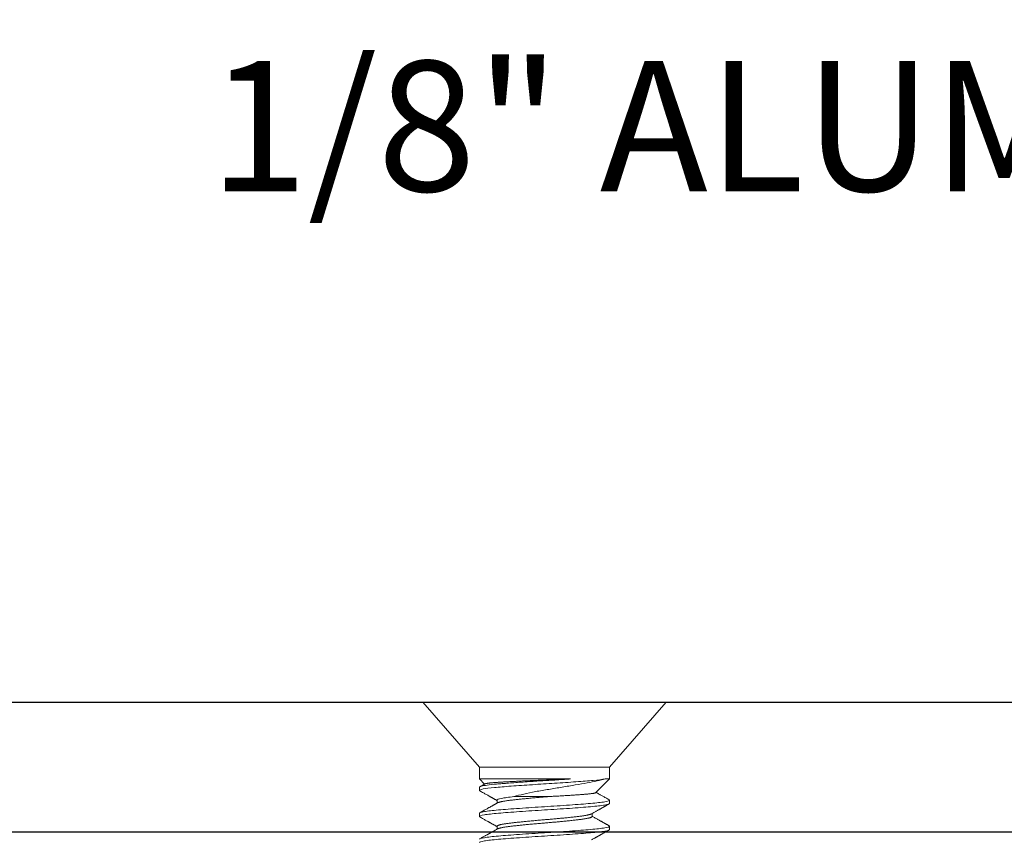
# Model space of a CAD drawing. Units: inches. Extents: x 137.5 to 166.1, y 2.8 to 17.6.
# Drawn here: x 150.5 to 152.4, y 13.2 to 14.8 of the extents above; entities that cross this region are included whole.
import ezdxf
from ezdxf import colors
from ezdxf.entities.mleader import LeaderData, LeaderLine
from ezdxf.math import Vec2, Vec3

# ---------------------------------------------------------------- set-up
doc = ezdxf.new("R2010")
doc.units = ezdxf.units.IN
doc.header["$MEASUREMENT"] = 0
doc.linetypes.add('SLD-Solid', pattern=[0])
for name, color, linetype in [('ANCHOR', 3, 'Continuous'), ('COVER', 4, 'Continuous'), ('DIM', 6, 'Continuous')]:
    doc.layers.add(name, color=color, linetype=linetype)
doc.styles.get("Standard").update_dxf_attribs({"font": 'arial.ttf'})
doc.dimstyles.new('AA', dxfattribs={"dimtxt": 0.25, "dimasz": 0.25, "dimexe": 0.1, "dimexo": 0.1, "dimgap": 0.09, "dimtad": 0, "dimtih": 1, "dimtoh": 1, "dimdec": 4, "dimzin": 0, "dimdsep": 46, "dimlunit": 4, "dimtxsty": 'Standard', "dimcen": 0.09, "dimclrd": 256, "dimclre": 256, "dimclrt": 256, "dimadec": 0, "dimazin": 0, "dimtfac": 1, "dimtdec": 4, "dimtofl": 0, "dimtmove": 0, "dimatfit": 3, "dimfxl": 1, "dimfrac": 2, "dimtolj": 1, "dimtzin": 0, "dimlwd": -1, "dimarcsym": 0})

# ---------------------------------------------------------------- blocks, each defined once
blk = doc.blocks.new('*D29')
at = {"layer": 'DEFPOINTS', "color": 0}
for p in [(143.0044, 16.5178), (143.0044, 13.2803), (160.0044, 13.2803)]:
    blk.add_point(p, dxfattribs=at)
at = {"layer": 'DIM', "lineweight": -2}
for p, q in [((143.0044, 14.692), (143.0044, 16.6178)), ((160.0044, 14.8731), (160.0044, 16.6178)), ((143.0044, 13.3803), (143.0044, 14.2438)), ((160.0044, 13.3803), (160.0044, 13.9994))]:
    blk.add_line(p, q, dxfattribs=at)
at = {"layer": 'DIM', "linetype": 'Continuous'}
for p, q in [((143.2544, 16.5178), (150.3733, 16.5178)), ((159.7544, 16.5178), (152.642, 16.5178))]:
    blk.add_line(p, q, dxfattribs=at)
at = {"layer": 'DIM'}
for points in [[(143.2544, 16.5595), (143.2544, 16.4761), (143.0044, 16.5178)], [(159.7544, 16.4761), (159.7544, 16.5595), (160.0044, 16.5178)]]:
    blk.add_solid(points, dxfattribs=at)
at = {"layer": 'DIM', "insert": (151.5076, 16.5178), "char_height": 0.25, "attachment_point": 5}
blk.add_mtext('\\A1;1\'-5" [432mm]', dxfattribs=at)
blk = doc.blocks.new('*D32')
at = {"layer": 'DEFPOINTS', "color": 0, "transparency": 16777216}
for p in [(163.0014, 17.2708), (140.0085, 13.4678), (163.0014, 13.4678)]:
    blk.add_point(p, dxfattribs=at)
at = {"layer": 'DIM', "lineweight": -2, "transparency": 16777216}
for p, q in [((140.0085, 13.5678), (140.0085, 17.3708)), ((163.0014, 13.5678), (163.0014, 17.3708))]:
    blk.add_line(p, q, dxfattribs=at)
at = {"layer": 'DIM', "linetype": 'Continuous', "transparency": 16777216}
for p, q in [((140.2585, 17.2708), (150.2923, 17.2708)), ((162.7514, 17.2708), (152.755, 17.2708))]:
    blk.add_line(p, q, dxfattribs=at)
at = {"layer": 'DIM', "transparency": 16777216}
for points in [[(140.2585, 17.3124), (140.2585, 17.2291), (140.0085, 17.2708)], [(162.7514, 17.2291), (162.7514, 17.3124), (163.0014, 17.2708)]]:
    blk.add_solid(points, dxfattribs=at)
at = {"layer": 'DIM', "transparency": 16777216, "insert": (151.5236, 17.2708), "char_height": 0.25, "attachment_point": 5}
blk.add_mtext('\\A1;1\'-11" [584mm]', dxfattribs=at)

msp = doc.modelspace()

# ---------------------------------------------------------------- dimensions: what is measured, and where the dimension line sits
at = {"layer": 'DIM'}
for base, p1, p2, picture, middle in [((163.0013953, 17.2707527), (140.0085452, 13.4677559), (163.0013953, 13.4677559), '*D32', (151.523641, 17.2707527)), ((143.0044, 16.5178), (160.0044, 13.28026), (143.0044, 13.28026), '*D29', (151.50763, 16.5178))]:
    dim = msp.add_linear_dim(base=base, p1=p1, p2=p2, dimstyle='AA', dxfattribs=at)
    dim.commit()
    dim.dimension.update_dxf_attribs({"geometry": picture, "text_midpoint": middle, "dimtype": 160})

# ---------------------------------------------------------------- next in the draw order: leaders
ml = msp.add_multileader_mtext('Standard', dxfattribs=at)
ml.set_content('{1/4" ALUMINUM COVER PLATE\\P(#SF-CP-250-17-T2)}')
ml.set_leader_properties()
ml.build(insert=Vec2(0, 0))
ml.multileader.update_dxf_attribs({"dogleg_length": 0.36, "arrow_head_size": 0.25})
ctx = ml.context
ctx.base_point, ctx.char_height, ctx.arrow_head_size, ctx.landing_gap_size, ctx.plane_origin = Vec3(148.82462, 15.92088), 0.25, 0.25, 0.09, Vec3(151.90574, 13.59526)
notes = []
notes.append((ctx, [(0, (1, 1, 0), (148.46462, 15.92088), (1, 0), 0.36, [(0, [(147.50452, 13.46776)], 0, [])])]))
ctx.mtext.insert, ctx.mtext.width, ctx.mtext.flow_direction = Vec3(148.91462, 16.08263), 5.3062638, 5
ctx.mtext.has_bg_fill, ctx.mtext.bg_color, ctx.mtext.bg_scale_factor, ctx.mtext.bg_transparency, ctx.mtext.use_window_bg_color = 1, -1027028792, 1.5, 0, 1
for ctx, leaders in notes:
    for number, flags, end, landing, length, lines in leaders:
        leader = LeaderData()
        leader.index, (leader.has_last_leader_line, leader.has_dogleg_vector, leader.attachment_direction) = number, flags
        leader.last_leader_point, leader.dogleg_vector, leader.dogleg_length = Vec3(end), Vec3(landing), length
        for number, points, colour, breaks in lines:
            line = LeaderLine()
            line.index, line.vertices, line.color, line.breaks = number, Vec3.list(points), colors.encode_raw_color(colour), breaks
            leader.lines.append(line)
        ctx.leaders.append(leader)

# ---------------------------------------------------------------- next in the draw order: leaders
ml = msp.add_multileader_mtext('Standard', dxfattribs=at)
ml.set_content('{1/8" ALUMINUM WING PLATE\\P(#SF-WP-6.44-A28)}')
ml.set_leader_properties()
ml.build(insert=Vec2(0, 0))
ml.multileader.update_dxf_attribs({"dogleg_length": 0.36, "arrow_head_size": 0.25})
ctx = ml.context
ctx.base_point, ctx.char_height, ctx.arrow_head_size, ctx.landing_gap_size, ctx.plane_origin = Vec3(150.59287, 14.53675), 0.25, 0.25, 0.09, Vec3(152.45578, 13.07222)
ctx.text_align_type = 2
notes = []
notes.append((ctx, [(0, (1, 1, 0), (155.89287, 14.53675), (-1, 0), 0.36, [(0, [(157.14932, 13.21776)], 0, [])])]))
ctx.mtext.insert, ctx.mtext.width, ctx.mtext.alignment, ctx.mtext.flow_direction = Vec3(155.44287, 14.6985), 4.8565111, 3, 5
ctx.mtext.has_bg_fill, ctx.mtext.bg_color, ctx.mtext.bg_scale_factor, ctx.mtext.bg_transparency, ctx.mtext.use_window_bg_color = 1, -1027028792, 1.5, 0, 1
for ctx, leaders in notes:
    for number, flags, end, landing, length, lines in leaders:
        leader = LeaderData()
        leader.index, (leader.has_last_leader_line, leader.has_dogleg_vector, leader.attachment_direction) = number, flags
        leader.last_leader_point, leader.dogleg_vector, leader.dogleg_length = Vec3(end), Vec3(landing), length
        for number, points, colour, breaks in lines:
            line = LeaderLine()
            line.index, line.vertices, line.color, line.breaks = number, Vec3.list(points), colors.encode_raw_color(colour), breaks
            leader.lines.append(line)
        ctx.leaders.append(leader)

# ---------------------------------------------------------------- next in the draw order: linework, layer by layer
at = {"layer": 'ANCHOR', "linetype": 'SLD-Solid', "lineweight": 15}
for p, q in [((151.27048, 13.46776), (151.37929, 13.34258)), ((151.73831, 13.46776), (151.27048, 13.46776)), ((151.6295, 13.34258), (151.73831, 13.46776)), ((151.37929, 13.34258), (151.37929, 13.32013)), ((151.5044, 13.34258), (151.37929, 13.34258)), ((151.6295, 13.34258), (151.5044, 13.34258)), ((151.6295, 13.32013), (151.6295, 13.34258)), ((151.37929, 13.32013), (151.38914, 13.31029)), ((151.37929, 13.32013), (151.55403, 13.32013)), ((151.60325, 13.29388), (151.6295, 13.32013)), ((151.62069, 13.32013), (151.6295, 13.32013)), ((151.37929, 13.30437), (151.37929, 13.29811)), ((151.41315, 13.27935), (151.41315, 13.27368)), ((151.5124, 13.28628), (151.44578, 13.28628)), ((151.6295, 13.27309), (151.6295, 13.27935)), ((151.37929, 13.25433), (151.37929, 13.24807)), ((151.59564, 13.24807), (151.59564, 13.25374)), ((151.41315, 13.22931), (151.41315, 13.22364)), ((151.6295, 13.22305), (151.6295, 13.22931))]:
    msp.add_line(p, q, dxfattribs=at)
for points, knots in [([(151.37929, 13.29811), (151.37929, 13.29896), (151.38173, 13.2999), (151.39159, 13.3018), (151.39901, 13.30277), (151.41268, 13.3041), (151.41759, 13.30452), (151.4284, 13.3054), (151.43427, 13.30586), (151.453, 13.30727), (151.46696, 13.30824), (151.48825, 13.30963), (151.4954, 13.31008), (151.50948, 13.31093), (151.51657, 13.31137), (151.5379, 13.31274), (151.55201, 13.31371), (151.57113, 13.31513), (151.57716, 13.31559), (151.58831, 13.31649), (151.59339, 13.31691), (151.6075, 13.31822), (151.61532, 13.31918), (151.62069, 13.32013)], [0, 0, 0, 0, 0.125, 0.125, 0.25, 0.25, 0.3125, 0.3125, 0.375, 0.375, 0.5, 0.5, 0.5625, 0.5625, 0.625, 0.625, 0.75, 0.75, 0.8125, 0.8125, 0.875, 0.875, 1, 1, 1, 1]), ([(151.37929, 13.30437), (151.37929, 13.30498), (151.38052, 13.30563), (151.38558, 13.30697), (151.38941, 13.30766), (151.39932, 13.30902), (151.40541, 13.30968), (151.41568, 13.31061), (151.41929, 13.31091), (151.42705, 13.31154), (151.43116, 13.31187), (151.44413, 13.31287), (151.45359, 13.31355), (151.47332, 13.31492), (151.48357, 13.31559), (151.49882, 13.31654), (151.50384, 13.31684), (151.51396, 13.31746), (151.51906, 13.31778), (151.53432, 13.31877), (151.54444, 13.31945), (151.55403, 13.32013)], [0, 0, 0, 0, 0.125, 0.125, 0.25, 0.25, 0.375, 0.375, 0.4375, 0.4375, 0.5, 0.5, 0.625, 0.625, 0.75, 0.75, 0.8125, 0.8125, 0.875, 0.875, 1, 1, 1, 1]), ([(151.55403, 13.32013), (151.55242, 13.32006), (151.54919, 13.31991), (151.54426, 13.3197), (151.53927, 13.31948), (151.53418, 13.31926), (151.529, 13.31904), (151.52373, 13.31882), (151.51844, 13.3186), (151.51317, 13.31839), (151.50794, 13.31818), (151.50274, 13.31797), (151.49755, 13.31777), (151.49234, 13.31755), (151.4871, 13.31733), (151.48186, 13.31711), (151.47667, 13.31688), (151.47163, 13.31666), (151.46676, 13.31643), (151.46205, 13.31622), (151.45743, 13.316), (151.45285, 13.31577), (151.44834, 13.31555), (151.44389, 13.31532), (151.43956, 13.3151), (151.43541, 13.31488), (151.43144, 13.31466), (151.42765, 13.31445), (151.42401, 13.31424), (151.42047, 13.31403), (151.41707, 13.31382), (151.4138, 13.3136), (151.41072, 13.31338), (151.40787, 13.31316), (151.40524, 13.31294), (151.40284, 13.31272), (151.40062, 13.3125), (151.39857, 13.31228), (151.3967, 13.31206), (151.39502, 13.31183), (151.39355, 13.3116), (151.39231, 13.31137), (151.3913, 13.31115), (151.39051, 13.31093), (151.38998, 13.31075), (151.38979, 13.31064), (151.38972, 13.3106)], [0, 0, 0, 0, 0.0230871, 0.0461939, 0.0693007, 0.0923878, 0.1161367, 0.1399071, 0.1636774, 0.1874264, 0.2106584, 0.2339111, 0.257163, 0.2803938, 0.304337, 0.3283038, 0.3522706, 0.3762139, 0.398853, 0.4215119, 0.4441709, 0.46681, 0.4901162, 0.513444, 0.5367719, 0.5600781, 0.5825607, 0.6050628, 0.6275649, 0.6500475, 0.6732013, 0.6963778, 0.7195543, 0.742708, 0.7648242, 0.7869601, 0.8090961, 0.8312123, 0.8539945, 0.8767985, 0.8996024, 0.9223847, 0.944121, 0.9658761, 0.9876311, 1, 1, 1, 1]), ([(151.44578, 13.28628), (151.45127, 13.28791), (151.45754, 13.28954), (151.47159, 13.29276), (151.47935, 13.29435), (151.49551, 13.29735), (151.50414, 13.29875), (151.52133, 13.30158), (151.53007, 13.30302), (151.54717, 13.30588), (151.55546, 13.30727), (151.5715, 13.31), (151.57914, 13.31132), (151.59313, 13.3138), (151.59966, 13.31506), (151.61125, 13.3176), (151.61633, 13.31887), (151.62069, 13.32013)], [0, 0, 0, 0, 0.125, 0.125, 0.25, 0.25, 0.375, 0.375, 0.5, 0.5, 0.625, 0.625, 0.75, 0.75, 0.875, 0.875, 1, 1, 1, 1]), ([(151.38012, 13.29724), (151.38004, 13.29728), (151.3797, 13.29745), (151.37939, 13.29775), (151.37933, 13.29799), (151.37929, 13.29811)], [0, 0, 0, 0, 0.1395332, 0.5715957, 1, 1, 1, 1]), ([(151.38971, 13.31061), (151.38959, 13.31054), (151.389, 13.31021), (151.38786, 13.30958), (151.38622, 13.30866), (151.38437, 13.30763), (151.3823, 13.30647), (151.38085, 13.30566), (151.38009, 13.30524)], [0, 0, 0, 0, 0.0360616, 0.1844304, 0.3549996, 0.5477773, 0.7627737, 1, 1, 1, 1]), ([(151.38009, 13.29724), (151.38128, 13.29658), (151.38356, 13.2953), (151.38686, 13.29347), (151.38988, 13.29178), (151.39264, 13.29024), (151.39512, 13.28885), (151.39733, 13.28762), (151.3992, 13.28657), (151.40073, 13.28571), (151.40194, 13.28504), (151.4029, 13.2845), (151.4036, 13.28411), (151.40421, 13.28377), (151.40489, 13.28339), (151.40583, 13.28286), (151.40702, 13.2822), (151.40847, 13.28138), (151.41017, 13.28043), (151.41176, 13.27954), (151.41278, 13.27897), (151.41315, 13.27876)], [0, 0, 0, 0, 0.10784819, 0.20748079, 0.29890869, 0.3821407, 0.45718543, 0.52404951, 0.58273513, 0.62670252, 0.66325003, 0.69238001, 0.71409568, 0.72692782, 0.74750674, 0.7758299, 0.81189363, 0.85569295, 0.90722236, 0.96647487, 1, 1, 1, 1]), ([(151.37929, 13.25433), (151.37929, 13.25529), (151.38247, 13.25637), (151.39517, 13.25854), (151.40465, 13.25962), (151.42722, 13.26155), (151.44119, 13.26263), (151.47185, 13.26479), (151.48844, 13.26588), (151.52035, 13.2678), (151.53694, 13.26888), (151.5676, 13.27105), (151.58157, 13.27213), (151.60414, 13.27406), (151.61363, 13.27514), (151.62632, 13.2773), (151.6295, 13.27839), (151.6295, 13.27935)], [0, 0, 0, 0, 0.125, 0.125, 0.25, 0.25, 0.375, 0.375, 0.5, 0.5, 0.625, 0.625, 0.75, 0.75, 0.875, 0.875, 1, 1, 1, 1]), ([(151.41315, 13.27935), (151.41315, 13.28042), (151.41605, 13.28164), (151.42462, 13.28345), (151.42815, 13.28405), (151.43625, 13.28519), (151.44074, 13.28572), (151.44578, 13.28628)], [0, 0, 0, 0, 0.5, 0.5, 0.75, 0.75, 1, 1, 1, 1]), ([(151.41427, 13.2743), (151.41446, 13.27441), (151.4149, 13.27464), (151.41583, 13.27501), (151.41701, 13.27541), (151.41841, 13.27581), (151.42002, 13.27621), (151.42194, 13.27664), (151.42421, 13.27709), (151.42688, 13.27756), (151.4298, 13.27802), (151.43294, 13.27847), (151.43629, 13.27892), (151.43967, 13.27933), (151.44304, 13.27972), (151.4464, 13.28009), (151.44992, 13.28048), (151.45359, 13.28087), (151.45739, 13.28127), (151.46128, 13.28167), (151.46527, 13.28207), (151.46936, 13.28247), (151.47379, 13.28289), (151.47857, 13.28334), (151.48369, 13.28381), (151.48886, 13.28427), (151.49405, 13.28473), (151.49923, 13.28517), (151.50401, 13.28557), (151.5084, 13.28594), (151.51107, 13.28616), (151.5124, 13.28628)], [0, 0, 0, 0, 0.0262058, 0.059164, 0.0916541, 0.1242244, 0.1568354, 0.1894474, 0.228216, 0.2668632, 0.3053241, 0.3435353, 0.3814361, 0.4189688, 0.4510465, 0.4833995, 0.515992, 0.5487868, 0.581745, 0.6142351, 0.6468054, 0.6794164, 0.7120284, 0.750797, 0.7894442, 0.8279051, 0.8661163, 0.9040171, 0.9415498, 0.9706601, 1, 1, 1, 1]), ([(151.60324, 13.29389), (151.60322, 13.29387), (151.60316, 13.29378), (151.60286, 13.29362), (151.60234, 13.29341), (151.60163, 13.2932), (151.60073, 13.29298), (151.59964, 13.29275), (151.59836, 13.29252), (151.59689, 13.29229), (151.59511, 13.29204), (151.59296, 13.29176), (151.5904, 13.29147), (151.5878, 13.2912), (151.58522, 13.29096), (151.58273, 13.29073), (151.5801, 13.29051), (151.57706, 13.29027), (151.57358, 13.29002), (151.56959, 13.28974), (151.56573, 13.28948), (151.56204, 13.28924), (151.55857, 13.28901), (151.555, 13.28878), (151.55103, 13.28853), (151.54665, 13.28826), (151.54183, 13.28797), (151.53685, 13.28767), (151.53174, 13.28737), (151.52651, 13.28707), (151.52153, 13.28679), (151.51682, 13.28652), (151.51388, 13.28636), (151.5124, 13.28628)], [0, 0, 0, 0, 0.0087996, 0.0384529, 0.0681339, 0.0978149, 0.1274681, 0.1580573, 0.1886769, 0.2192965, 0.2498857, 0.2878965, 0.3259365, 0.3639472, 0.3932796, 0.4226389, 0.4519982, 0.4813306, 0.5193468, 0.557392, 0.5954051, 0.6247959, 0.654216, 0.6836361, 0.7130269, 0.7498619, 0.7867259, 0.823561, 0.8614908, 0.8994522, 0.937382, 0.9686555, 1, 1, 1, 1]), ([(151.6287, 13.28022), (151.62753, 13.28087), (151.62527, 13.28214), (151.622, 13.28396), (151.619, 13.28563), (151.61625, 13.28717), (151.61377, 13.28856), (151.61154, 13.2898), (151.60981, 13.29077), (151.60853, 13.29149), (151.60765, 13.29198), (151.60689, 13.2924), (151.60627, 13.29275), (151.60577, 13.29303), (151.60535, 13.29326), (151.60488, 13.29353), (151.60429, 13.29386), (151.60384, 13.29411), (151.60361, 13.29424)], [0, 0, 0, 0, 0.1403749, 0.2703911, 0.3900585, 0.4993865, 0.5983836, 0.6870565, 0.765412, 0.8055889, 0.8406648, 0.870641, 0.8955189, 0.9152992, 0.9300274, 0.9457036, 0.972324, 1, 1, 1, 1]), ([(151.6295, 13.27935), (151.62947, 13.27947), (151.6294, 13.27972), (151.62909, 13.28001), (151.62875, 13.28018), (151.62867, 13.28022)], [0, 0, 0, 0, 0.4275193, 0.8586822, 1, 1, 1, 1]), ([(151.37929, 13.24807), (151.37929, 13.24904), (151.38247, 13.25012), (151.39517, 13.25228), (151.40465, 13.25336), (151.42722, 13.25529), (151.44119, 13.25637), (151.47185, 13.25854), (151.48844, 13.25962), (151.52035, 13.26155), (151.53694, 13.26263), (151.5676, 13.26479), (151.58157, 13.26588), (151.60414, 13.2678), (151.61363, 13.26888), (151.62632, 13.27105), (151.6295, 13.27213), (151.6295, 13.27309)], [0, 0, 0, 0, 0.125, 0.125, 0.25, 0.25, 0.375, 0.375, 0.5, 0.5, 0.625, 0.625, 0.75, 0.75, 0.875, 0.875, 1, 1, 1, 1]), ([(151.41425, 13.2743), (151.41393, 13.27412), (151.41333, 13.27379), (151.41253, 13.27334), (151.41191, 13.27299), (151.41141, 13.27271), (151.41096, 13.27246), (151.41052, 13.27221), (151.40978, 13.2718), (151.40877, 13.27123), (151.40762, 13.27058), (151.40661, 13.27002), (151.40575, 13.26954), (151.40491, 13.26906), (151.40401, 13.26856), (151.40289, 13.26794), (151.40146, 13.26714), (151.39968, 13.26614), (151.39764, 13.265), (151.39532, 13.2637), (151.39276, 13.26227), (151.38995, 13.2607), (151.38689, 13.25899), (151.38358, 13.25714), (151.38128, 13.25586), (151.38009, 13.2552)], [0, 0, 0, 0, 0.0287842, 0.0521527, 0.0701029, 0.0833841, 0.096257, 0.1093922, 0.1227902, 0.1607572, 0.1980646, 0.2239178, 0.2491079, 0.2736345, 0.2984958, 0.327752, 0.371972, 0.4240183, 0.4838956, 0.551608, 0.6271607, 0.7090014, 0.7984169, 0.8954139, 1, 1, 1, 1]), ([(151.59454, 13.25312), (151.59552, 13.25367), (151.5974, 13.25472), (151.60011, 13.25624), (151.60259, 13.25763), (151.60486, 13.2589), (151.60689, 13.26004), (151.6087, 13.26105), (151.61027, 13.26193), (151.61163, 13.26269), (151.6127, 13.26329), (151.6135, 13.26374), (151.61406, 13.26405), (151.61446, 13.26427), (151.61475, 13.26443), (151.61503, 13.26459), (151.61545, 13.26483), (151.61608, 13.26518), (151.61692, 13.26565), (151.61798, 13.26624), (151.61924, 13.26694), (151.62072, 13.26777), (151.62242, 13.26872), (151.62432, 13.26978), (151.62644, 13.27096), (151.62793, 13.27179), (151.6287, 13.27222)], [0, 0, 0, 0, 0.0858551, 0.1652222, 0.2380895, 0.3044468, 0.3642852, 0.4167028, 0.4628209, 0.5026376, 0.5360423, 0.5566201, 0.5730407, 0.5853036, 0.5917721, 0.5980786, 0.6102534, 0.6286498, 0.6532688, 0.6841118, 0.7211807, 0.7644773, 0.8140044, 0.8697648, 0.931762, 1, 1, 1, 1]), ([(151.38012, 13.2472), (151.38004, 13.24724), (151.3797, 13.24741), (151.37939, 13.2477), (151.37933, 13.24795), (151.37929, 13.24807)], [0, 0, 0, 0, 0.1396182, 0.571638, 1, 1, 1, 1]), ([(151.38009, 13.2472), (151.38121, 13.24658), (151.38335, 13.24538), (151.38644, 13.24366), (151.38925, 13.24209), (151.3918, 13.24066), (151.39398, 13.23945), (151.39581, 13.23842), (151.39733, 13.23758), (151.39865, 13.23683), (151.3998, 13.2362), (151.40076, 13.23566), (151.40174, 13.23511), (151.40284, 13.23449), (151.40418, 13.23374), (151.40566, 13.23292), (151.40725, 13.23203), (151.40881, 13.23115), (151.41003, 13.23046), (151.41099, 13.22993), (151.41186, 13.22944), (151.4126, 13.22902), (151.41306, 13.22877), (151.41315, 13.22872)], [0, 0, 0, 0, 0.1013603, 0.1946309, 0.2798187, 0.3569308, 0.4259727, 0.4773468, 0.5231225, 0.5633027, 0.5978892, 0.6268843, 0.6505698, 0.686728, 0.7272118, 0.7720187, 0.8207991, 0.8712364, 0.9137517, 0.9322569, 0.9583724, 0.9921068, 1, 1, 1, 1]), ([(151.41315, 13.22931), (151.41317, 13.22943), (151.41321, 13.22968), (151.41354, 13.23005), (151.41408, 13.23044), (151.41484, 13.23083), (151.41582, 13.23123), (151.41702, 13.23163), (151.41841, 13.23202), (151.42002, 13.23242), (151.42194, 13.23285), (151.42421, 13.2333), (151.42688, 13.23377), (151.4298, 13.23423), (151.43294, 13.23469), (151.43629, 13.23513), (151.43967, 13.23554), (151.44304, 13.23593), (151.4464, 13.23631), (151.44992, 13.23669), (151.45359, 13.23709), (151.45739, 13.23748), (151.46128, 13.23788), (151.46527, 13.23828), (151.46936, 13.23868), (151.47379, 13.23911), (151.47857, 13.23956), (151.48369, 13.24003), (151.48886, 13.24049), (151.49405, 13.24094), (151.49923, 13.24139), (151.50415, 13.2418), (151.50881, 13.24219), (151.51323, 13.24256), (151.51767, 13.24295), (151.5221, 13.24334), (151.52649, 13.24374), (151.53081, 13.24414), (151.53505, 13.24453), (151.53922, 13.24494), (151.54357, 13.24536), (151.54806, 13.24581), (151.55264, 13.24628), (151.55703, 13.24674), (151.56122, 13.2472), (151.5652, 13.24764), (151.56877, 13.24805), (151.57199, 13.24844), (151.57489, 13.24882), (151.57765, 13.2492), (151.58024, 13.2496), (151.58265, 13.24999), (151.58486, 13.25039), (151.58687, 13.25079), (151.58869, 13.25119), (151.5904, 13.25162), (151.59197, 13.25207), (151.5933, 13.25254), (151.59415, 13.25289), (151.59445, 13.25308), (151.59451, 13.25312)], [0, 0, 0, 0, 0.0161461, 0.0324307, 0.0488359, 0.065343, 0.0819323, 0.0982859, 0.1146799, 0.1310944, 0.1475095, 0.1670233, 0.1864762, 0.2058351, 0.2250685, 0.2441456, 0.2630374, 0.2791835, 0.2954681, 0.3118733, 0.3283803, 0.3449696, 0.3613233, 0.3777173, 0.3941318, 0.4105468, 0.4300607, 0.4495135, 0.4688725, 0.4881058, 0.5071829, 0.5260747, 0.5422208, 0.5585055, 0.5749107, 0.5914177, 0.608007, 0.6243606, 0.6407546, 0.6571692, 0.6735842, 0.6930981, 0.7125509, 0.7319099, 0.7511432, 0.7702203, 0.7891121, 0.8052582, 0.8215428, 0.8379481, 0.8544551, 0.8710444, 0.887398, 0.903792, 0.9202065, 0.9366216, 0.9561354, 0.9755883, 0.9949472, 1, 1, 1, 1]), ([(151.41427, 13.22426), (151.41446, 13.22437), (151.4149, 13.2246), (151.41583, 13.22497), (151.41701, 13.22537), (151.41841, 13.22577), (151.42002, 13.22617), (151.42194, 13.2266), (151.42421, 13.22704), (151.42688, 13.22752), (151.4298, 13.22798), (151.43294, 13.22843), (151.43629, 13.22888), (151.43967, 13.22929), (151.44304, 13.22968), (151.4464, 13.23005), (151.44992, 13.23044), (151.45359, 13.23083), (151.45739, 13.23123), (151.46128, 13.23163), (151.46527, 13.23202), (151.46936, 13.23242), (151.47379, 13.23285), (151.47857, 13.2333), (151.48369, 13.23377), (151.48886, 13.23423), (151.49405, 13.23469), (151.49923, 13.23513), (151.50415, 13.23554), (151.50881, 13.23593), (151.51323, 13.23631), (151.51767, 13.23669), (151.5221, 13.23709), (151.52649, 13.23748), (151.53081, 13.23788), (151.53505, 13.23828), (151.53922, 13.23868), (151.54357, 13.23911), (151.54806, 13.23956), (151.55264, 13.24003), (151.55703, 13.24049), (151.56122, 13.24094), (151.5652, 13.24139), (151.56877, 13.2418), (151.57199, 13.24219), (151.57489, 13.24256), (151.57765, 13.24295), (151.58024, 13.24334), (151.58265, 13.24374), (151.58486, 13.24414), (151.58687, 13.24453), (151.58869, 13.24494), (151.5904, 13.24536), (151.59197, 13.24581), (151.59332, 13.24628), (151.59436, 13.24674), (151.5951, 13.2472), (151.59556, 13.24764), (151.59562, 13.24793), (151.59564, 13.24807)], [0, 0, 0, 0, 0.0132099, 0.0297989, 0.0461522, 0.062546, 0.0789602, 0.095375, 0.1148885, 0.134341, 0.1536997, 0.1729327, 0.1920095, 0.210901, 0.2270468, 0.2433312, 0.2597361, 0.2762429, 0.2928319, 0.3091853, 0.325579, 0.3419932, 0.358408, 0.3779215, 0.397374, 0.4167327, 0.4359657, 0.4550425, 0.473934, 0.4900798, 0.5063642, 0.5227691, 0.5392759, 0.5558649, 0.5722183, 0.588612, 0.6050262, 0.621441, 0.6409545, 0.660407, 0.6797657, 0.6989987, 0.7180755, 0.736967, 0.7531128, 0.7693972, 0.7858021, 0.8023089, 0.8188979, 0.8352513, 0.851645, 0.8680592, 0.884474, 0.9039875, 0.92344, 0.9427987, 0.9620317, 0.9811085, 1, 1, 1, 1]), ([(151.6287, 13.23018), (151.62797, 13.23059), (151.62659, 13.23136), (151.62464, 13.23244), (151.62295, 13.23339), (151.62151, 13.23419), (151.62033, 13.23485), (151.61943, 13.23535), (151.6188, 13.23571), (151.61839, 13.23593), (151.61807, 13.23611), (151.61779, 13.23627), (151.61748, 13.23644), (151.61712, 13.23664), (151.6166, 13.23693), (151.61588, 13.23734), (151.61493, 13.23787), (151.61369, 13.23856), (151.61214, 13.23943), (151.61025, 13.24049), (151.60814, 13.24166), (151.60583, 13.24296), (151.60331, 13.24437), (151.60057, 13.2459), (151.59799, 13.24735), (151.59633, 13.24828), (151.59564, 13.24866)], [0, 0, 0, 0, 0.06644263, 0.12523538, 0.17638266, 0.21988773, 0.25575362, 0.28398243, 0.301068, 0.31326807, 0.32124298, 0.32954113, 0.33902741, 0.34970151, 0.36156341, 0.38639496, 0.41521733, 0.44803053, 0.49881108, 0.55600569, 0.61960677, 0.68960904, 0.76600508, 0.84878471, 0.93793636, 1, 1, 1, 1]), ([(151.37929, 13.20429), (151.37929, 13.20525), (151.38247, 13.20633), (151.39517, 13.2085), (151.40465, 13.20958), (151.42722, 13.21151), (151.44119, 13.21259), (151.47185, 13.21475), (151.48844, 13.21583), (151.52035, 13.21776), (151.53694, 13.21884), (151.5676, 13.22101), (151.58157, 13.22209), (151.60414, 13.22402), (151.61363, 13.2251), (151.62632, 13.22726), (151.6295, 13.22834), (151.6295, 13.22931)], [0, 0, 0, 0, 0.125, 0.125, 0.25, 0.25, 0.375, 0.375, 0.5, 0.5, 0.625, 0.625, 0.75, 0.75, 0.875, 0.875, 1, 1, 1, 1]), ([(151.37929, 13.19803), (151.37929, 13.199), (151.38247, 13.20008), (151.39517, 13.20224), (151.40465, 13.20332), (151.42722, 13.20525), (151.44119, 13.20633), (151.47185, 13.2085), (151.48844, 13.20958), (151.52035, 13.21151), (151.53694, 13.21259), (151.5676, 13.21475), (151.58157, 13.21583), (151.60414, 13.21776), (151.61363, 13.21884), (151.62632, 13.22101), (151.6295, 13.22209), (151.6295, 13.22305)], [0, 0, 0, 0, 0.125, 0.125, 0.25, 0.25, 0.375, 0.375, 0.5, 0.5, 0.625, 0.625, 0.75, 0.75, 0.875, 0.875, 1, 1, 1, 1]), ([(151.41425, 13.22426), (151.41347, 13.22382), (151.41198, 13.22299), (151.40985, 13.2218), (151.40794, 13.22072), (151.40624, 13.21977), (151.40475, 13.21893), (151.40347, 13.21822), (151.40241, 13.21763), (151.40156, 13.21715), (151.40089, 13.21678), (151.40038, 13.21649), (151.39999, 13.21627), (151.39967, 13.21609), (151.39935, 13.21592), (151.39892, 13.21567), (151.3983, 13.21532), (151.39747, 13.21486), (151.39646, 13.2143), (151.39527, 13.21363), (151.39383, 13.21283), (151.39213, 13.21188), (151.39016, 13.21078), (151.38797, 13.20955), (151.38554, 13.2082), (151.38289, 13.20672), (151.38105, 13.20569), (151.38009, 13.20516)], [0, 0, 0, 0, 0.0685571, 0.1308876, 0.1869852, 0.2368442, 0.2804589, 0.3178252, 0.3489385, 0.3737959, 0.3925034, 0.4072014, 0.4187197, 0.4271418, 0.4350236, 0.4466238, 0.4654538, 0.4896405, 0.5191854, 0.5540897, 0.5943554, 0.6453858, 0.7030412, 0.7673256, 0.8382434, 0.9157995, 1, 1, 1, 1]), ([(151.59454, 13.20308), (151.59532, 13.20352), (151.5968, 13.20435), (151.59891, 13.20553), (151.60079, 13.20658), (151.60244, 13.20751), (151.60386, 13.2083), (151.60505, 13.20897), (151.60598, 13.20949), (151.60669, 13.20989), (151.60723, 13.21019), (151.60767, 13.21043), (151.60808, 13.21067), (151.60854, 13.21092), (151.6091, 13.21124), (151.60986, 13.21166), (151.61081, 13.21219), (151.612, 13.21286), (151.61339, 13.21363), (151.61498, 13.21452), (151.61677, 13.21552), (151.61876, 13.21664), (151.62096, 13.21786), (151.62336, 13.2192), (151.62596, 13.22066), (151.62777, 13.22166), (151.6287, 13.22218)], [0, 0, 0, 0, 0.0685269, 0.1303204, 0.1853732, 0.2336797, 0.2752346, 0.3100329, 0.3380709, 0.3570584, 0.3723779, 0.385296, 0.3958117, 0.4087556, 0.4252707, 0.4454917, 0.4746495, 0.5093342, 0.5499257, 0.5964373, 0.6488717, 0.7072318, 0.7715206, 0.8417423, 0.9179004, 1, 1, 1, 1]), ([(151.6295, 13.22931), (151.62947, 13.22943), (151.6294, 13.22968), (151.62909, 13.22997), (151.62875, 13.23014), (151.62867, 13.23018)], [0, 0, 0, 0, 0.4274823, 0.8586079, 1, 1, 1, 1])]:
    msp.add_open_spline(points, degree=3, knots=knots, dxfattribs=at)
at = {"layer": 'COVER'}
for p, q in [((143.1919, 13.46776), (159.8169, 13.46776)), ((160.0044, 13.21776), (143.0044, 13.21776))]:
    msp.add_line(p, q, dxfattribs=at)

doc.saveas('drawing.dxf')
